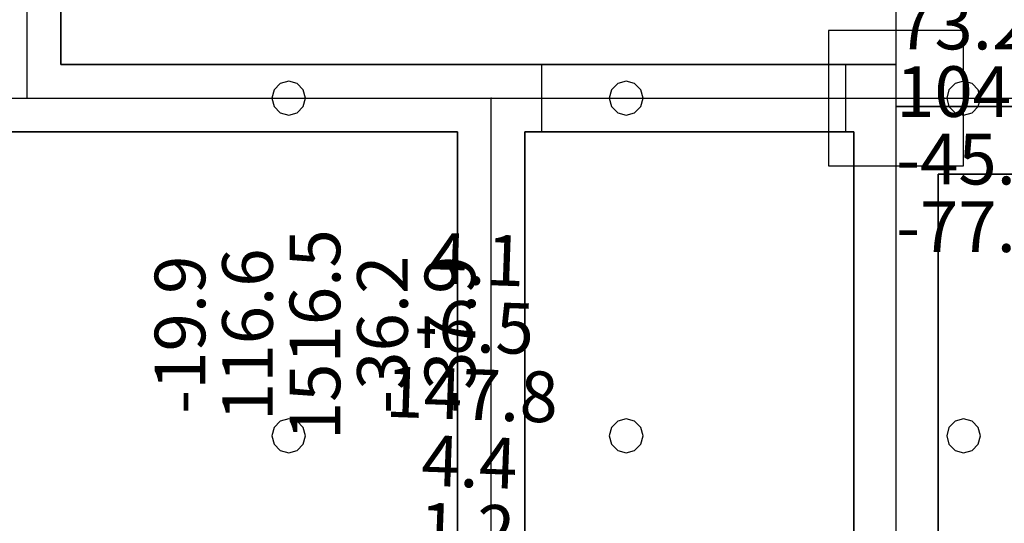
# Model space of a CAD drawing. Units: millimetres. Extents: x -15465 to 58838, y -42933 to 59294.
# Drawn here: x 3039 to 8875, y 21865 to 24848 of the extents above; entities that cross this region are included whole.
import ezdxf

# ---------------------------------------------------------------- set-up
doc = ezdxf.new("R2010")
doc.units = ezdxf.units.MM
doc.header["$MEASUREMENT"] = 0
for name, color, linetype, true_color in [('column', 7, 'Continuous', 0xaaaa00), ('grid', 1, 'Continuous', 0xff0000), ('JCCAD_TMP', 7, 'Continuous', 0xffffff), ('node', 7, 'Continuous', 0xffffff), ('pile', 6, 'Continuous', 0xff00ff), ('raftslab', 7, 'Continuous', 0xffffff), ('wall', 7, 'Continuous', 0x55ff55), ('WallHole', 7, 'Continuous', 0x46ff46)]:
    doc.layers.add(name, color=color, linetype=linetype, true_color=true_color)
doc.styles.add('yjkjccad', font='yjkeng.shx', dxfattribs={"width": 0.7, "bigfont": 'yjkchn.shx'})

msp = doc.modelspace()

# ---------------------------------------------------------------- linework, layer by layer
at = {"layer": 'column'}
for p, q in [((8633.7, 24783, -9200), (7833.7, 24783, -9200)), ((7833.7, 24783, -9200), (7833.7, 23983, -9200)), ((8633.7, 24783, -8600), (7833.7, 24783, -8600)), ((7833.7, 24783, -8600), (7833.7, 23983, -8600)), ((7833.7, 24783, -9200), (7833.7, 24783, -8600)), ((8633.7, 23983, -9200), (8633.7, 24783, -9200)), ((8633.7, 23983, -8600), (8633.7, 24783, -8600)), ((8633.7, 24783, -9200), (8633.7, 24783, -8600)), ((7833.7, 23983, -9200), (8633.7, 23983, -9200)), ((7833.7, 23983, -8600), (8633.7, 23983, -8600)), ((7833.7, 23983, -9200), (7833.7, 23983, -8600)), ((8633.7, 23983, -9200), (8633.7, 23983, -8600))]:
    msp.add_line(p, q, dxfattribs=at)
at = {"layer": 'column', "invisible_edges": 15}
for points in [[(7833.7, 23983, -9200), (7833.7, 23983, -8600), (7833.7, 24783, -8600)], [(7833.7, 23983, -9200), (7833.7, 24783, -8600), (7833.7, 24783, -9200)], [(7833.7, 24783, -9200), (7833.7, 24783, -8600), (8633.7, 24783, -8600)], [(7833.7, 24783, -9200), (8633.7, 24783, -8600), (8633.7, 24783, -9200)], [(8633.7, 24783, -9200), (8633.7, 24783, -8600), (8633.7, 23983, -8600)], [(8633.7, 24783, -9200), (8633.7, 23983, -8600), (8633.7, 23983, -9200)], [(8633.7, 23983, -9200), (8633.7, 23983, -8600), (7833.7, 23983, -8600)], [(8633.7, 23983, -9200), (7833.7, 23983, -8600), (7833.7, 23983, -9200)]]:
    msp.add_3dface(points, dxfattribs=at)
at = {"layer": 'grid'}
for p, q in [((8233.7, 24383, -9600), (8233.7, 30233, -9600)), ((3083.7, 24383, -9600), (3083.7, 25383, -9600)), ((133.7, 24383, -9600), (3083.7, 24383, -9600)), ((3083.7, 24383, -9600), (5833.7, 24383, -9600)), ((5833.7, 24383, -9600), (8233.7, 24383, -9600)), ((5833.7, 21583, -9600), (5833.7, 24383, -9600)), ((8233.7, 16283, -9600), (8233.7, 24383, -9600)), ((8233.7, 24383, -9600), (11833.7, 24383, -9600))]:
    msp.add_line(p, q, dxfattribs=at)
at = {"layer": 'node'}
for p in [(3083.7, 24383, -9600), (5833.7, 24383, -9600), (8233.7, 24383, -9600)]:
    msp.add_point(p, dxfattribs=at)
at = {"layer": 'pile', "color": 9, "true_color": 0xc0c0c0}
for p, q in [((4583.7, 24469.6, -9700), (4547.1, 24433, -9700)), ((4583.7, 24469.6, -21700), (4547.1, 24433, -21700)), ((4633.7, 24483, -9700), (4583.7, 24469.6, -9700)), ((4633.7, 24483, -21700), (4583.7, 24469.6, -21700)), ((4683.7, 24469.6, -9700), (4633.7, 24483, -9700)), ((4683.7, 24469.6, -21700), (4633.7, 24483, -21700)), ((4633.7, 24483, -9700), (4633.7, 24483, -21700)), ((4720.3, 24433, -9700), (4683.7, 24469.6, -9700)), ((4720.3, 24433, -21700), (4683.7, 24469.6, -21700)), ((6583.7, 24469.6, -9700), (6547.1, 24433, -9700)), ((6583.7, 24469.6, -21700), (6547.1, 24433, -21700)), ((6633.7, 24483, -9700), (6583.7, 24469.6, -9700)), ((6633.7, 24483, -21700), (6583.7, 24469.6, -21700)), ((6683.7, 24469.6, -9700), (6633.7, 24483, -9700)), ((6683.7, 24469.6, -21700), (6633.7, 24483, -21700)), ((6633.7, 24483, -9700), (6633.7, 24483, -21700)), ((6720.3, 24433, -9700), (6683.7, 24469.6, -9700)), ((6720.3, 24433, -21700), (6683.7, 24469.6, -21700)), ((8583.7, 24469.6, -9700), (8547.1, 24433, -9700)), ((8583.7, 24469.6, -21700), (8547.1, 24433, -21700)), ((8633.7, 24483, -9700), (8583.7, 24469.6, -9700)), ((8633.7, 24483, -21700), (8583.7, 24469.6, -21700)), ((8683.7, 24469.6, -9700), (8633.7, 24483, -9700)), ((8683.7, 24469.6, -21700), (8633.7, 24483, -21700)), ((8633.7, 24483, -9700), (8633.7, 24483, -21700)), ((8720.3, 24433, -9700), (8683.7, 24469.6, -9700)), ((8720.3, 24433, -21700), (8683.7, 24469.6, -21700)), ((4547.1, 24433, -9700), (4533.7, 24383, -9700)), ((4547.1, 24433, -21700), (4533.7, 24383, -21700)), ((4733.7, 24383, -9700), (4720.3, 24433, -9700)), ((4733.7, 24383, -21700), (4720.3, 24433, -21700)), ((6547.1, 24433, -9700), (6533.7, 24383, -9700)), ((6547.1, 24433, -21700), (6533.7, 24383, -21700)), ((6733.7, 24383, -9700), (6720.3, 24433, -9700)), ((6733.7, 24383, -21700), (6720.3, 24433, -21700)), ((8547.1, 24433, -9700), (8533.7, 24383, -9700)), ((8547.1, 24433, -21700), (8533.7, 24383, -21700)), ((8733.7, 24383, -9700), (8720.3, 24433, -9700)), ((8733.7, 24383, -21700), (8720.3, 24433, -21700)), ((4533.7, 24383, -9700), (4547.1, 24333, -9700)), ((4533.7, 24383, -21700), (4547.1, 24333, -21700)), ((4533.7, 24383, -9700), (4533.7, 24383, -21700)), ((4720.3, 24333, -9700), (4733.7, 24383, -9700)), ((4720.3, 24333, -21700), (4733.7, 24383, -21700)), ((4733.7, 24383, -9700), (4733.7, 24383, -9700)), ((4733.7, 24383, -21700), (4733.7, 24383, -21700)), ((4733.7, 24383, -9700), (4733.7, 24383, -21700)), ((6533.7, 24383, -9700), (6547.1, 24333, -9700)), ((6533.7, 24383, -21700), (6547.1, 24333, -21700)), ((6533.7, 24383, -9700), (6533.7, 24383, -21700)), ((6720.3, 24333, -9700), (6733.7, 24383, -9700)), ((6720.3, 24333, -21700), (6733.7, 24383, -21700)), ((6733.7, 24383, -9700), (6733.7, 24383, -9700)), ((6733.7, 24383, -21700), (6733.7, 24383, -21700)), ((6733.7, 24383, -9700), (6733.7, 24383, -21700)), ((8533.7, 24383, -9700), (8547.1, 24333, -9700)), ((8533.7, 24383, -21700), (8547.1, 24333, -21700)), ((8533.7, 24383, -9700), (8533.7, 24383, -21700)), ((8720.3, 24333, -9700), (8733.7, 24383, -9700)), ((8720.3, 24333, -21700), (8733.7, 24383, -21700)), ((8733.7, 24383, -9700), (8733.7, 24383, -9700)), ((8733.7, 24383, -21700), (8733.7, 24383, -21700)), ((8733.7, 24383, -9700), (8733.7, 24383, -21700)), ((4547.1, 24333, -9700), (4583.7, 24296.4, -9700)), ((4547.1, 24333, -21700), (4583.7, 24296.4, -21700)), ((4583.7, 24296.4, -9700), (4633.7, 24283, -9700)), ((4583.7, 24296.4, -21700), (4633.7, 24283, -21700)), ((4633.7, 24283, -9700), (4683.7, 24296.4, -9700)), ((4633.7, 24283, -21700), (4683.7, 24296.4, -21700)), ((4633.7, 24283, -9700), (4633.7, 24283, -21700)), ((4683.7, 24296.4, -9700), (4720.3, 24333, -9700)), ((4683.7, 24296.4, -21700), (4720.3, 24333, -21700)), ((6547.1, 24333, -9700), (6583.7, 24296.4, -9700)), ((6547.1, 24333, -21700), (6583.7, 24296.4, -21700)), ((6583.7, 24296.4, -9700), (6633.7, 24283, -9700)), ((6583.7, 24296.4, -21700), (6633.7, 24283, -21700)), ((6633.7, 24283, -9700), (6683.7, 24296.4, -9700)), ((6633.7, 24283, -21700), (6683.7, 24296.4, -21700)), ((6633.7, 24283, -9700), (6633.7, 24283, -21700)), ((6683.7, 24296.4, -9700), (6720.3, 24333, -9700)), ((6683.7, 24296.4, -21700), (6720.3, 24333, -21700)), ((8547.1, 24333, -9700), (8583.7, 24296.4, -9700)), ((8547.1, 24333, -21700), (8583.7, 24296.4, -21700)), ((8583.7, 24296.4, -9700), (8633.7, 24283, -9700)), ((8583.7, 24296.4, -21700), (8633.7, 24283, -21700)), ((8633.7, 24283, -9700), (8683.7, 24296.4, -9700)), ((8633.7, 24283, -21700), (8683.7, 24296.4, -21700)), ((8633.7, 24283, -9700), (8633.7, 24283, -21700)), ((8683.7, 24296.4, -9700), (8720.3, 24333, -9700)), ((8683.7, 24296.4, -21700), (8720.3, 24333, -21700)), ((4583.7, 22469.6, -9700), (4547.1, 22433, -9700)), ((4583.7, 22469.6, -21700), (4547.1, 22433, -21700)), ((4633.7, 22483, -9700), (4583.7, 22469.6, -9700)), ((4633.7, 22483, -21700), (4583.7, 22469.6, -21700)), ((4683.7, 22469.6, -9700), (4633.7, 22483, -9700)), ((4683.7, 22469.6, -21700), (4633.7, 22483, -21700)), ((4633.7, 22483, -9700), (4633.7, 22483, -21700)), ((4720.3, 22433, -9700), (4683.7, 22469.6, -9700)), ((4720.3, 22433, -21700), (4683.7, 22469.6, -21700)), ((6583.7, 22469.6, -9700), (6547.1, 22433, -9700)), ((6583.7, 22469.6, -21700), (6547.1, 22433, -21700)), ((6633.7, 22483, -9700), (6583.7, 22469.6, -9700)), ((6633.7, 22483, -21700), (6583.7, 22469.6, -21700)), ((6683.7, 22469.6, -9700), (6633.7, 22483, -9700)), ((6683.7, 22469.6, -21700), (6633.7, 22483, -21700)), ((6633.7, 22483, -9700), (6633.7, 22483, -21700)), ((6720.3, 22433, -9700), (6683.7, 22469.6, -9700)), ((6720.3, 22433, -21700), (6683.7, 22469.6, -21700)), ((8583.7, 22469.6, -9700), (8547.1, 22433, -9700)), ((8583.7, 22469.6, -21700), (8547.1, 22433, -21700)), ((8633.7, 22483, -9700), (8583.7, 22469.6, -9700)), ((8633.7, 22483, -21700), (8583.7, 22469.6, -21700)), ((8683.7, 22469.6, -9700), (8633.7, 22483, -9700)), ((8683.7, 22469.6, -21700), (8633.7, 22483, -21700)), ((8633.7, 22483, -9700), (8633.7, 22483, -21700)), ((8720.3, 22433, -9700), (8683.7, 22469.6, -9700)), ((8720.3, 22433, -21700), (8683.7, 22469.6, -21700)), ((4547.1, 22433, -9700), (4533.7, 22383, -9700)), ((4547.1, 22433, -21700), (4533.7, 22383, -21700)), ((4733.7, 22383, -9700), (4720.3, 22433, -9700)), ((4733.7, 22383, -21700), (4720.3, 22433, -21700)), ((6547.1, 22433, -9700), (6533.7, 22383, -9700)), ((6547.1, 22433, -21700), (6533.7, 22383, -21700)), ((6733.7, 22383, -9700), (6720.3, 22433, -9700)), ((6733.7, 22383, -21700), (6720.3, 22433, -21700)), ((8547.1, 22433, -9700), (8533.7, 22383, -9700)), ((8547.1, 22433, -21700), (8533.7, 22383, -21700)), ((8733.7, 22383, -9700), (8720.3, 22433, -9700)), ((8733.7, 22383, -21700), (8720.3, 22433, -21700)), ((4533.7, 22383, -9700), (4547.1, 22333, -9700)), ((4533.7, 22383, -21700), (4547.1, 22333, -21700)), ((4533.7, 22383, -9700), (4533.7, 22383, -21700)), ((4720.3, 22333, -9700), (4733.7, 22383, -9700)), ((4720.3, 22333, -21700), (4733.7, 22383, -21700)), ((4733.7, 22383, -9700), (4733.7, 22383, -9700)), ((4733.7, 22383, -21700), (4733.7, 22383, -21700)), ((4733.7, 22383, -9700), (4733.7, 22383, -21700)), ((6533.7, 22383, -9700), (6547.1, 22333, -9700)), ((6533.7, 22383, -21700), (6547.1, 22333, -21700)), ((6533.7, 22383, -9700), (6533.7, 22383, -21700)), ((6720.3, 22333, -9700), (6733.7, 22383, -9700)), ((6720.3, 22333, -21700), (6733.7, 22383, -21700)), ((6733.7, 22383, -9700), (6733.7, 22383, -9700)), ((6733.7, 22383, -21700), (6733.7, 22383, -21700)), ((6733.7, 22383, -9700), (6733.7, 22383, -21700)), ((8533.7, 22383, -9700), (8547.1, 22333, -9700)), ((8533.7, 22383, -21700), (8547.1, 22333, -21700)), ((8533.7, 22383, -9700), (8533.7, 22383, -21700)), ((8720.3, 22333, -9700), (8733.7, 22383, -9700)), ((8720.3, 22333, -21700), (8733.7, 22383, -21700)), ((8733.7, 22383, -9700), (8733.7, 22383, -9700)), ((8733.7, 22383, -21700), (8733.7, 22383, -21700)), ((8733.7, 22383, -9700), (8733.7, 22383, -21700)), ((4547.1, 22333, -9700), (4583.7, 22296.4, -9700)), ((4547.1, 22333, -21700), (4583.7, 22296.4, -21700)), ((4583.7, 22296.4, -9700), (4633.7, 22283, -9700)), ((4583.7, 22296.4, -21700), (4633.7, 22283, -21700)), ((4633.7, 22283, -9700), (4683.7, 22296.4, -9700)), ((4633.7, 22283, -21700), (4683.7, 22296.4, -21700)), ((4683.7, 22296.4, -9700), (4720.3, 22333, -9700)), ((4683.7, 22296.4, -21700), (4720.3, 22333, -21700)), ((6547.1, 22333, -9700), (6583.7, 22296.4, -9700)), ((6547.1, 22333, -21700), (6583.7, 22296.4, -21700)), ((6583.7, 22296.4, -9700), (6633.7, 22283, -9700)), ((6583.7, 22296.4, -21700), (6633.7, 22283, -21700)), ((6633.7, 22283, -9700), (6683.7, 22296.4, -9700)), ((6633.7, 22283, -21700), (6683.7, 22296.4, -21700)), ((6683.7, 22296.4, -9700), (6720.3, 22333, -9700)), ((6683.7, 22296.4, -21700), (6720.3, 22333, -21700)), ((8547.1, 22333, -9700), (8583.7, 22296.4, -9700)), ((8547.1, 22333, -21700), (8583.7, 22296.4, -21700)), ((8583.7, 22296.4, -9700), (8633.7, 22283, -9700)), ((8583.7, 22296.4, -21700), (8633.7, 22283, -21700)), ((8633.7, 22283, -9700), (8683.7, 22296.4, -9700)), ((8633.7, 22283, -21700), (8683.7, 22296.4, -21700)), ((8683.7, 22296.4, -9700), (8720.3, 22333, -9700)), ((8683.7, 22296.4, -21700), (8720.3, 22333, -21700)), ((4633.7, 22283, -9700), (4633.7, 22283, -21700)), ((6633.7, 22283, -9700), (6633.7, 22283, -21700)), ((8633.7, 22283, -9700), (8633.7, 22283, -21700))]:
    msp.add_line(p, q, dxfattribs=at)
at = {"layer": 'pile', "color": 9, "true_color": 0xc0c0c0, "invisible_edges": 15}
for points in [[(4583.7, 24469.6, -9700), (4583.7, 24469.6, -21700), (4547.1, 24433, -21700)], [(4583.7, 24469.6, -9700), (4547.1, 24433, -21700), (4547.1, 24433, -9700)], [(4633.7, 24483, -9700), (4633.7, 24483, -21700), (4583.7, 24469.6, -21700)], [(4633.7, 24483, -9700), (4583.7, 24469.6, -21700), (4583.7, 24469.6, -9700)], [(4683.7, 24469.6, -9700), (4683.7, 24469.6, -21700), (4633.7, 24483, -21700)], [(4683.7, 24469.6, -9700), (4633.7, 24483, -21700), (4633.7, 24483, -9700)], [(4720.3, 24433, -9700), (4720.3, 24433, -21700), (4683.7, 24469.6, -21700)], [(4720.3, 24433, -9700), (4683.7, 24469.6, -21700), (4683.7, 24469.6, -9700)], [(6583.7, 24469.6, -9700), (6583.7, 24469.6, -21700), (6547.1, 24433, -21700)], [(6583.7, 24469.6, -9700), (6547.1, 24433, -21700), (6547.1, 24433, -9700)], [(6633.7, 24483, -9700), (6633.7, 24483, -21700), (6583.7, 24469.6, -21700)], [(6633.7, 24483, -9700), (6583.7, 24469.6, -21700), (6583.7, 24469.6, -9700)], [(6683.7, 24469.6, -9700), (6683.7, 24469.6, -21700), (6633.7, 24483, -21700)], [(6683.7, 24469.6, -9700), (6633.7, 24483, -21700), (6633.7, 24483, -9700)], [(6720.3, 24433, -9700), (6720.3, 24433, -21700), (6683.7, 24469.6, -21700)], [(6720.3, 24433, -9700), (6683.7, 24469.6, -21700), (6683.7, 24469.6, -9700)], [(8583.7, 24469.6, -9700), (8583.7, 24469.6, -21700), (8547.1, 24433, -21700)], [(8583.7, 24469.6, -9700), (8547.1, 24433, -21700), (8547.1, 24433, -9700)], [(8633.7, 24483, -9700), (8633.7, 24483, -21700), (8583.7, 24469.6, -21700)], [(8633.7, 24483, -9700), (8583.7, 24469.6, -21700), (8583.7, 24469.6, -9700)], [(8683.7, 24469.6, -9700), (8683.7, 24469.6, -21700), (8633.7, 24483, -21700)], [(8683.7, 24469.6, -9700), (8633.7, 24483, -21700), (8633.7, 24483, -9700)], [(8720.3, 24433, -9700), (8720.3, 24433, -21700), (8683.7, 24469.6, -21700)], [(8720.3, 24433, -9700), (8683.7, 24469.6, -21700), (8683.7, 24469.6, -9700)], [(4547.1, 24433, -9700), (4547.1, 24433, -21700), (4533.7, 24383, -21700)], [(4547.1, 24433, -9700), (4533.7, 24383, -21700), (4533.7, 24383, -9700)], [(4733.7, 24383, -9700), (4733.7, 24383, -21700), (4720.3, 24433, -21700)], [(4733.7, 24383, -9700), (4720.3, 24433, -21700), (4720.3, 24433, -9700)], [(6547.1, 24433, -9700), (6547.1, 24433, -21700), (6533.7, 24383, -21700)], [(6547.1, 24433, -9700), (6533.7, 24383, -21700), (6533.7, 24383, -9700)], [(6733.7, 24383, -9700), (6733.7, 24383, -21700), (6720.3, 24433, -21700)], [(6733.7, 24383, -9700), (6720.3, 24433, -21700), (6720.3, 24433, -9700)], [(8547.1, 24433, -9700), (8547.1, 24433, -21700), (8533.7, 24383, -21700)], [(8547.1, 24433, -9700), (8533.7, 24383, -21700), (8533.7, 24383, -9700)], [(8733.7, 24383, -9700), (8733.7, 24383, -21700), (8720.3, 24433, -21700)], [(8733.7, 24383, -9700), (8720.3, 24433, -21700), (8720.3, 24433, -9700)], [(4533.7, 24383, -9700), (4533.7, 24383, -21700), (4547.1, 24333, -21700)], [(4533.7, 24383, -9700), (4547.1, 24333, -21700), (4547.1, 24333, -9700)], [(4720.3, 24333, -9700), (4720.3, 24333, -21700), (4733.7, 24383, -21700)], [(4720.3, 24333, -9700), (4733.7, 24383, -21700), (4733.7, 24383, -9700)], [(4733.7, 24383, -9700), (4733.7, 24383, -21700), (4733.7, 24383, -21700)], [(4733.7, 24383, -9700), (4733.7, 24383, -21700), (4733.7, 24383, -9700)], [(6533.7, 24383, -9700), (6533.7, 24383, -21700), (6547.1, 24333, -21700)], [(6533.7, 24383, -9700), (6547.1, 24333, -21700), (6547.1, 24333, -9700)], [(6720.3, 24333, -9700), (6720.3, 24333, -21700), (6733.7, 24383, -21700)], [(6720.3, 24333, -9700), (6733.7, 24383, -21700), (6733.7, 24383, -9700)], [(6733.7, 24383, -9700), (6733.7, 24383, -21700), (6733.7, 24383, -21700)], [(6733.7, 24383, -9700), (6733.7, 24383, -21700), (6733.7, 24383, -9700)], [(8533.7, 24383, -9700), (8533.7, 24383, -21700), (8547.1, 24333, -21700)], [(8533.7, 24383, -9700), (8547.1, 24333, -21700), (8547.1, 24333, -9700)], [(8720.3, 24333, -9700), (8720.3, 24333, -21700), (8733.7, 24383, -21700)], [(8720.3, 24333, -9700), (8733.7, 24383, -21700), (8733.7, 24383, -9700)], [(8733.7, 24383, -9700), (8733.7, 24383, -21700), (8733.7, 24383, -21700)], [(8733.7, 24383, -9700), (8733.7, 24383, -21700), (8733.7, 24383, -9700)], [(4547.1, 24333, -9700), (4547.1, 24333, -21700), (4583.7, 24296.4, -21700)], [(4547.1, 24333, -9700), (4583.7, 24296.4, -21700), (4583.7, 24296.4, -9700)], [(4583.7, 24296.4, -9700), (4583.7, 24296.4, -21700), (4633.7, 24283, -21700)], [(4583.7, 24296.4, -9700), (4633.7, 24283, -21700), (4633.7, 24283, -9700)], [(4633.7, 24283, -9700), (4633.7, 24283, -21700), (4683.7, 24296.4, -21700)], [(4633.7, 24283, -9700), (4683.7, 24296.4, -21700), (4683.7, 24296.4, -9700)], [(4683.7, 24296.4, -9700), (4683.7, 24296.4, -21700), (4720.3, 24333, -21700)], [(4683.7, 24296.4, -9700), (4720.3, 24333, -21700), (4720.3, 24333, -9700)], [(6547.1, 24333, -9700), (6547.1, 24333, -21700), (6583.7, 24296.4, -21700)], [(6547.1, 24333, -9700), (6583.7, 24296.4, -21700), (6583.7, 24296.4, -9700)], [(6583.7, 24296.4, -9700), (6583.7, 24296.4, -21700), (6633.7, 24283, -21700)], [(6583.7, 24296.4, -9700), (6633.7, 24283, -21700), (6633.7, 24283, -9700)], [(6633.7, 24283, -9700), (6633.7, 24283, -21700), (6683.7, 24296.4, -21700)], [(6633.7, 24283, -9700), (6683.7, 24296.4, -21700), (6683.7, 24296.4, -9700)], [(6683.7, 24296.4, -9700), (6683.7, 24296.4, -21700), (6720.3, 24333, -21700)], [(6683.7, 24296.4, -9700), (6720.3, 24333, -21700), (6720.3, 24333, -9700)], [(8547.1, 24333, -9700), (8547.1, 24333, -21700), (8583.7, 24296.4, -21700)], [(8547.1, 24333, -9700), (8583.7, 24296.4, -21700), (8583.7, 24296.4, -9700)], [(8583.7, 24296.4, -9700), (8583.7, 24296.4, -21700), (8633.7, 24283, -21700)], [(8583.7, 24296.4, -9700), (8633.7, 24283, -21700), (8633.7, 24283, -9700)], [(8633.7, 24283, -9700), (8633.7, 24283, -21700), (8683.7, 24296.4, -21700)], [(8633.7, 24283, -9700), (8683.7, 24296.4, -21700), (8683.7, 24296.4, -9700)], [(8683.7, 24296.4, -9700), (8683.7, 24296.4, -21700), (8720.3, 24333, -21700)], [(8683.7, 24296.4, -9700), (8720.3, 24333, -21700), (8720.3, 24333, -9700)], [(4583.7, 22469.6, -9700), (4583.7, 22469.6, -21700), (4547.1, 22433, -21700)], [(4583.7, 22469.6, -9700), (4547.1, 22433, -21700), (4547.1, 22433, -9700)], [(4633.7, 22483, -9700), (4633.7, 22483, -21700), (4583.7, 22469.6, -21700)], [(4633.7, 22483, -9700), (4583.7, 22469.6, -21700), (4583.7, 22469.6, -9700)], [(4683.7, 22469.6, -9700), (4683.7, 22469.6, -21700), (4633.7, 22483, -21700)], [(4683.7, 22469.6, -9700), (4633.7, 22483, -21700), (4633.7, 22483, -9700)], [(4720.3, 22433, -9700), (4720.3, 22433, -21700), (4683.7, 22469.6, -21700)], [(4720.3, 22433, -9700), (4683.7, 22469.6, -21700), (4683.7, 22469.6, -9700)], [(6583.7, 22469.6, -9700), (6583.7, 22469.6, -21700), (6547.1, 22433, -21700)], [(6583.7, 22469.6, -9700), (6547.1, 22433, -21700), (6547.1, 22433, -9700)], [(6633.7, 22483, -9700), (6633.7, 22483, -21700), (6583.7, 22469.6, -21700)], [(6633.7, 22483, -9700), (6583.7, 22469.6, -21700), (6583.7, 22469.6, -9700)], [(6683.7, 22469.6, -9700), (6683.7, 22469.6, -21700), (6633.7, 22483, -21700)], [(6683.7, 22469.6, -9700), (6633.7, 22483, -21700), (6633.7, 22483, -9700)], [(6720.3, 22433, -9700), (6720.3, 22433, -21700), (6683.7, 22469.6, -21700)], [(6720.3, 22433, -9700), (6683.7, 22469.6, -21700), (6683.7, 22469.6, -9700)], [(8583.7, 22469.6, -9700), (8583.7, 22469.6, -21700), (8547.1, 22433, -21700)], [(8583.7, 22469.6, -9700), (8547.1, 22433, -21700), (8547.1, 22433, -9700)], [(8633.7, 22483, -9700), (8633.7, 22483, -21700), (8583.7, 22469.6, -21700)], [(8633.7, 22483, -9700), (8583.7, 22469.6, -21700), (8583.7, 22469.6, -9700)], [(8683.7, 22469.6, -9700), (8683.7, 22469.6, -21700), (8633.7, 22483, -21700)], [(8683.7, 22469.6, -9700), (8633.7, 22483, -21700), (8633.7, 22483, -9700)], [(8720.3, 22433, -9700), (8720.3, 22433, -21700), (8683.7, 22469.6, -21700)], [(8720.3, 22433, -9700), (8683.7, 22469.6, -21700), (8683.7, 22469.6, -9700)], [(4547.1, 22433, -9700), (4547.1, 22433, -21700), (4533.7, 22383, -21700)], [(4547.1, 22433, -9700), (4533.7, 22383, -21700), (4533.7, 22383, -9700)], [(4733.7, 22383, -9700), (4733.7, 22383, -21700), (4720.3, 22433, -21700)], [(4733.7, 22383, -9700), (4720.3, 22433, -21700), (4720.3, 22433, -9700)], [(6547.1, 22433, -9700), (6547.1, 22433, -21700), (6533.7, 22383, -21700)], [(6547.1, 22433, -9700), (6533.7, 22383, -21700), (6533.7, 22383, -9700)], [(6733.7, 22383, -9700), (6733.7, 22383, -21700), (6720.3, 22433, -21700)], [(6733.7, 22383, -9700), (6720.3, 22433, -21700), (6720.3, 22433, -9700)], [(8547.1, 22433, -9700), (8547.1, 22433, -21700), (8533.7, 22383, -21700)], [(8547.1, 22433, -9700), (8533.7, 22383, -21700), (8533.7, 22383, -9700)], [(8733.7, 22383, -9700), (8733.7, 22383, -21700), (8720.3, 22433, -21700)], [(8733.7, 22383, -9700), (8720.3, 22433, -21700), (8720.3, 22433, -9700)], [(4533.7, 22383, -9700), (4533.7, 22383, -21700), (4547.1, 22333, -21700)], [(4533.7, 22383, -9700), (4547.1, 22333, -21700), (4547.1, 22333, -9700)], [(4720.3, 22333, -9700), (4720.3, 22333, -21700), (4733.7, 22383, -21700)], [(4720.3, 22333, -9700), (4733.7, 22383, -21700), (4733.7, 22383, -9700)], [(4733.7, 22383, -9700), (4733.7, 22383, -21700), (4733.7, 22383, -21700)], [(4733.7, 22383, -9700), (4733.7, 22383, -21700), (4733.7, 22383, -9700)], [(6533.7, 22383, -9700), (6533.7, 22383, -21700), (6547.1, 22333, -21700)], [(6533.7, 22383, -9700), (6547.1, 22333, -21700), (6547.1, 22333, -9700)], [(6720.3, 22333, -9700), (6720.3, 22333, -21700), (6733.7, 22383, -21700)], [(6720.3, 22333, -9700), (6733.7, 22383, -21700), (6733.7, 22383, -9700)], [(6733.7, 22383, -9700), (6733.7, 22383, -21700), (6733.7, 22383, -21700)], [(6733.7, 22383, -9700), (6733.7, 22383, -21700), (6733.7, 22383, -9700)], [(8533.7, 22383, -9700), (8533.7, 22383, -21700), (8547.1, 22333, -21700)], [(8533.7, 22383, -9700), (8547.1, 22333, -21700), (8547.1, 22333, -9700)], [(8720.3, 22333, -9700), (8720.3, 22333, -21700), (8733.7, 22383, -21700)], [(8720.3, 22333, -9700), (8733.7, 22383, -21700), (8733.7, 22383, -9700)], [(8733.7, 22383, -9700), (8733.7, 22383, -21700), (8733.7, 22383, -21700)], [(8733.7, 22383, -9700), (8733.7, 22383, -21700), (8733.7, 22383, -9700)], [(4547.1, 22333, -9700), (4547.1, 22333, -21700), (4583.7, 22296.4, -21700)], [(4547.1, 22333, -9700), (4583.7, 22296.4, -21700), (4583.7, 22296.4, -9700)], [(4583.7, 22296.4, -9700), (4583.7, 22296.4, -21700), (4633.7, 22283, -21700)], [(4583.7, 22296.4, -9700), (4633.7, 22283, -21700), (4633.7, 22283, -9700)], [(4633.7, 22283, -9700), (4633.7, 22283, -21700), (4683.7, 22296.4, -21700)], [(4633.7, 22283, -9700), (4683.7, 22296.4, -21700), (4683.7, 22296.4, -9700)], [(4683.7, 22296.4, -9700), (4683.7, 22296.4, -21700), (4720.3, 22333, -21700)], [(4683.7, 22296.4, -9700), (4720.3, 22333, -21700), (4720.3, 22333, -9700)], [(6547.1, 22333, -9700), (6547.1, 22333, -21700), (6583.7, 22296.4, -21700)], [(6547.1, 22333, -9700), (6583.7, 22296.4, -21700), (6583.7, 22296.4, -9700)], [(6583.7, 22296.4, -9700), (6583.7, 22296.4, -21700), (6633.7, 22283, -21700)], [(6583.7, 22296.4, -9700), (6633.7, 22283, -21700), (6633.7, 22283, -9700)], [(6633.7, 22283, -9700), (6633.7, 22283, -21700), (6683.7, 22296.4, -21700)], [(6633.7, 22283, -9700), (6683.7, 22296.4, -21700), (6683.7, 22296.4, -9700)], [(6683.7, 22296.4, -9700), (6683.7, 22296.4, -21700), (6720.3, 22333, -21700)], [(6683.7, 22296.4, -9700), (6720.3, 22333, -21700), (6720.3, 22333, -9700)], [(8547.1, 22333, -9700), (8547.1, 22333, -21700), (8583.7, 22296.4, -21700)], [(8547.1, 22333, -9700), (8583.7, 22296.4, -21700), (8583.7, 22296.4, -9700)], [(8583.7, 22296.4, -9700), (8583.7, 22296.4, -21700), (8633.7, 22283, -21700)], [(8583.7, 22296.4, -9700), (8633.7, 22283, -21700), (8633.7, 22283, -9700)], [(8633.7, 22283, -9700), (8633.7, 22283, -21700), (8683.7, 22296.4, -21700)], [(8633.7, 22283, -9700), (8683.7, 22296.4, -21700), (8683.7, 22296.4, -9700)], [(8683.7, 22296.4, -9700), (8683.7, 22296.4, -21700), (8720.3, 22333, -21700)], [(8683.7, 22296.4, -9700), (8720.3, 22333, -21700), (8720.3, 22333, -9700)]]:
    msp.add_3dface(points, dxfattribs=at)
at = {"layer": 'raftslab', "invisible_edges": 15}
for points in [[(-13966.3, -42517, -9200), (58333.7, 33083, -9200), (-8566.3, 16883, -9200)], [(58333.7, -42517, -9200), (58333.7, 33083, -9200), (-13966.3, -42517, -9200)], [(-8566.3, 16883, -9200), (58333.7, 33083, -9200), (-3316.3, 24983, -9200)], [(-3316.3, 33083, -9700), (58333.7, -42517, -9700), (-3316.3, 24983, -9700)], [(58333.7, 33083, -9700), (58333.7, -42517, -9700), (-3316.3, 33083, -9700)], [(-8566.3, 24983, -9700), (58333.7, -42517, -9700), (-8566.3, 16883, -9700)], [(-3316.3, 24983, -9700), (58333.7, -42517, -9700), (-8566.3, 24983, -9700)]]:
    msp.add_3dface(points, dxfattribs=at)
at = {"layer": 'wall', "color": 94, "true_color": 0x00a500}
for p, q in [((3283.7, 24583, -9200), (3283.7, 25383, -9200)), ((3283.7, 25383, -8600), (3283.7, 24583, -8600)), ((3283.7, 24583, -9200), (5833.7, 24583, -9200)), ((5833.7, 24583, -8600), (3283.7, 24583, -8600)), ((3283.7, 24583, -8600), (3283.7, 24583, -9200)), ((3283.7, 24583, -8600), (3283.7, 24583, -9200)), ((5833.7, 24583, -9200), (8233.7, 24583, -9200)), ((8233.7, 24583, -8600), (5833.7, 24583, -8600)), ((5833.7, 24583, -8600), (5833.7, 24583, -9200)), ((5833.7, 24583, -9200), (5833.7, 24583, -8600)), ((8233.7, 24583, -9200), (8233.7, 24583, -8600)), ((8233.7, 24333, -9200), (11833.7, 24333, -9200)), ((11833.7, 24333, -8600), (8233.7, 24333, -8600)), ((8233.7, 24333, -8600), (8233.7, 24333, -9200)), ((83.7, 24183, -9200), (3083.7, 24183, -9200)), ((3083.7, 24183, -8600), (83.7, 24183, -8600)), ((3083.7, 24183, -9200), (3083.7, 24183, -8600)), ((3083.7, 24183, -9200), (5633.7, 24183, -9200)), ((5633.7, 24183, -8600), (3083.7, 24183, -8600)), ((3083.7, 24183, -8600), (3083.7, 24183, -9200)), ((5633.7, 21733, -9200), (5633.7, 24183, -9200)), ((5633.7, 24183, -9200), (5633.7, 24183, -8600)), ((5633.7, 24183, -8600), (5633.7, 21733, -8600)), ((5633.7, 24183, -9200), (5633.7, 24183, -8600)), ((6033.7, 24183, -9200), (7983.7, 24183, -9200)), ((7983.7, 24183, -8600), (6033.7, 24183, -8600)), ((6033.7, 24183, -8600), (6033.7, 24183, -9200)), ((6033.7, 21583, -9200), (6033.7, 24183, -9200)), ((6033.7, 24183, -9200), (6033.7, 24183, -8600)), ((6033.7, 24183, -8600), (6033.7, 21583, -8600)), ((7983.7, 24183, -9200), (7983.7, 24183, -8600)), ((7983.7, 16483, -9200), (7983.7, 24183, -9200)), ((7983.7, 24183, -9200), (7983.7, 24183, -8600)), ((7983.7, 24183, -8600), (7983.7, 16483, -8600)), ((8483.7, 16283, -9200), (8483.7, 23933, -9200)), ((8483.7, 23933, -9200), (8483.7, 23933, -8600)), ((8483.7, 23933, -8600), (8483.7, 16283, -8600)), ((8483.7, 23933, -9200), (11833.7, 23933, -9200)), ((11833.7, 23933, -8600), (8483.7, 23933, -8600)), ((8483.7, 23933, -8600), (8483.7, 23933, -9200))]:
    msp.add_line(p, q, dxfattribs=at)
at = {"layer": 'wall', "color": 94, "true_color": 0x00a500, "invisible_edges": 15}
for points in [[(3283.7, 24583, -9200), (3283.7, 25383, -9200), (3283.7, 25383, -8600)], [(3283.7, 24583, -9200), (3283.7, 25383, -8600), (3283.7, 24583, -8600)], [(3283.7, 24583, -9200), (5833.7, 24583, -9200), (5833.7, 24583, -8600)], [(3283.7, 24583, -9200), (5833.7, 24583, -8600), (3283.7, 24583, -8600)], [(5833.7, 24583, -9200), (6133.7, 24583, -9200), (6133.7, 24583, -8600)], [(5833.7, 24583, -9200), (6133.7, 24583, -8600), (5833.7, 24583, -8600)], [(5833.7, 24583, -9200), (8233.7, 24583, -9200), (7933.7, 24583, -9200)], [(5833.7, 24583, -9200), (7933.7, 24583, -9200), (6133.7, 24583, -9200)], [(7933.7, 24583, -9200), (8233.7, 24583, -9200), (8233.7, 24583, -8600)], [(7933.7, 24583, -9200), (8233.7, 24583, -8600), (7933.7, 24583, -8600)], [(8233.7, 24333, -9200), (11833.7, 24333, -9200), (11833.7, 24333, -8600)], [(8233.7, 24333, -9200), (11833.7, 24333, -8600), (8233.7, 24333, -8600)], [(83.7, 24183, -9200), (3083.7, 24183, -9200), (3083.7, 24183, -8600)], [(83.7, 24183, -9200), (3083.7, 24183, -8600), (83.7, 24183, -8600)], [(3083.7, 24183, -9200), (5633.7, 24183, -9200), (5633.7, 24183, -8600)], [(3083.7, 24183, -9200), (5633.7, 24183, -8600), (3083.7, 24183, -8600)], [(5633.7, 21733, -9200), (5633.7, 24183, -9200), (5633.7, 24183, -8600)], [(5633.7, 21733, -9200), (5633.7, 24183, -8600), (5633.7, 21733, -8600)], [(6033.7, 24183, -9200), (6133.7, 24183, -9200), (6133.7, 24183, -8600)], [(6033.7, 24183, -9200), (6133.7, 24183, -8600), (6033.7, 24183, -8600)], [(6033.7, 24183, -9200), (7983.7, 24183, -9200), (7933.7, 24183, -9200)], [(6033.7, 24183, -9200), (7933.7, 24183, -9200), (6133.7, 24183, -9200)], [(6033.7, 21583, -9200), (6033.7, 24183, -9200), (6033.7, 24183, -8600)], [(6033.7, 21583, -9200), (6033.7, 24183, -8600), (6033.7, 21583, -8600)], [(7933.7, 24183, -9200), (7983.7, 24183, -9200), (7983.7, 24183, -8600)], [(7933.7, 24183, -9200), (7983.7, 24183, -8600), (7933.7, 24183, -8600)], [(7983.7, 16483, -9200), (7983.7, 24183, -9200), (7983.7, 24183, -8600)], [(7983.7, 16483, -9200), (7983.7, 24183, -8600), (7983.7, 16483, -8600)], [(8483.7, 16283, -9200), (8483.7, 23933, -9200), (8483.7, 23933, -8600)], [(8483.7, 16283, -9200), (8483.7, 23933, -8600), (8483.7, 16283, -8600)], [(8483.7, 23933, -9200), (11833.7, 23933, -9200), (11833.7, 23933, -8600)], [(8483.7, 23933, -9200), (11833.7, 23933, -8600), (8483.7, 23933, -8600)]]:
    msp.add_3dface(points, dxfattribs=at)
at = {"layer": 'WallHole'}
for p, q in [((6133.7, 24583, -9200), (7933.7, 24583, -9200)), ((6133.7, 24183, -9200), (6133.7, 24583, -9200)), ((6133.7, 24583, -8600), (7933.7, 24583, -8600)), ((6133.7, 24183, -8600), (6133.7, 24583, -8600)), ((6133.7, 24583, -9200), (6133.7, 24583, -8600)), ((7933.7, 24583, -9200), (7933.7, 24183, -9200)), ((7933.7, 24583, -8600), (7933.7, 24183, -8600)), ((7933.7, 24583, -9200), (7933.7, 24583, -8600)), ((7933.7, 24183, -9200), (6133.7, 24183, -9200)), ((7933.7, 24183, -8600), (6133.7, 24183, -8600)), ((6133.7, 24183, -9200), (6133.7, 24183, -8600)), ((7933.7, 24183, -9200), (7933.7, 24183, -8600))]:
    msp.add_line(p, q, dxfattribs=at)
at = {"layer": 'WallHole', "invisible_edges": 15}
for points in [[(6133.7, 24583, -9200), (7933.7, 24583, -9200), (7933.7, 24183, -9200)], [(6133.7, 24583, -9200), (7933.7, 24183, -9200), (6133.7, 24183, -9200)], [(6133.7, 24183, -8600), (7933.7, 24183, -8600), (7933.7, 24583, -8600)], [(6133.7, 24183, -8600), (7933.7, 24583, -8600), (6133.7, 24583, -8600)], [(6133.7, 24583, -9200), (6133.7, 24583, -8600), (7933.7, 24583, -8600)], [(6133.7, 24583, -9200), (7933.7, 24583, -8600), (7933.7, 24583, -9200)], [(6133.7, 24183, -9200), (6133.7, 24183, -8600), (6133.7, 24583, -8600)], [(6133.7, 24183, -9200), (6133.7, 24583, -8600), (6133.7, 24583, -9200)], [(7933.7, 24583, -9200), (7933.7, 24583, -8600), (7933.7, 24183, -8600)], [(7933.7, 24583, -9200), (7933.7, 24183, -8600), (7933.7, 24183, -9200)], [(7933.7, 24183, -9200), (7933.7, 24183, -8600), (6133.7, 24183, -8600)], [(7933.7, 24183, -9200), (6133.7, 24183, -8600), (6133.7, 24183, -9200)]]:
    msp.add_3dface(points, dxfattribs=at)

# ---------------------------------------------------------------- texts
at = {"layer": 'JCCAD_TMP', "color": 2, "linetype": 'Continuous', "true_color": 0xffff00, "insert": (8233.7, 24383), "char_height": 300, "attachment_point": 4, "line_spacing_factor": 0.8, "style": 'yjkjccad'}
msp.add_mtext('-76.1\\P73.2\\P1044.5\\P-45.4\\P-77.6', dxfattribs=at)
at = {"layer": 'JCCAD_TMP', "color": 3, "linetype": 'Continuous', "true_color": 0x00ff00, "char_height": 300, "attachment_point": 8, "line_spacing_factor": 0.8, "style": 'yjkjccad'}
for s, insert, rotation in [('-19.9\\P116.6\\P1516.5\\P-36.2\\P-37.9', (5833, 22982), 90), ('4.1\\P-6.5\\P147.8\\P4.4\\P1.2', (5683, 21585.5), 358)]:
    msp.add_mtext(s, dxfattribs=dict(at, insert=insert, rotation=rotation))

doc.saveas('drawing.dxf')
